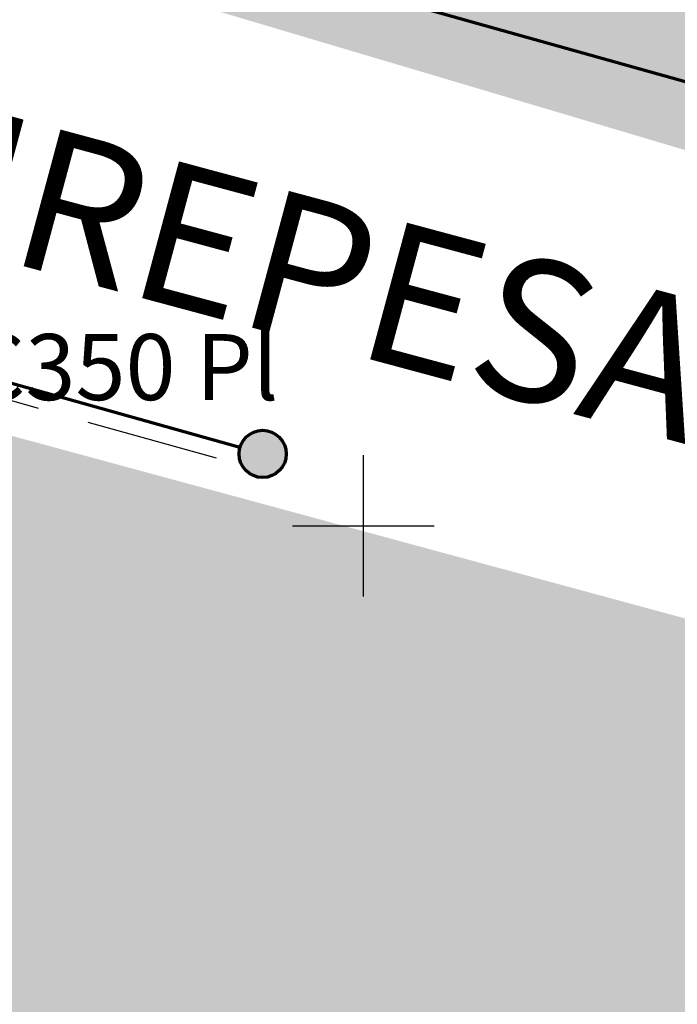
# Model space of a CAD drawing. Extents: x 553170 to 554716, y 6579874 to 6581094.
# Drawn here: x 553893 to 553907, y 6580390 to 6580411 of the extents above; entities that cross this region are included whole.
import ezdxf

# ---------------------------------------------------------------- set-up
doc = ezdxf.new("R2010")
doc.units = 0
doc.header["$MEASUREMENT"] = 0
doc.header["$XCLIPFRAME"] = 2
doc.linetypes.add('Hidden Line', pattern=[3.912222, 2.822222, -1.09])
for name, color, linetype in [('Kontaktvööndi alus.K9', 7, 'Continuous'), ('PIIR.K9', 7, 'Continuous'), ('Piirangud.K9', 7, 'Continuous'), ('Sihtotstarbed.K9', 7, 'Continuous'), ('Situatsiooniskeem.K9', 7, 'Continuous'), ('TRUUP.K9', 7, 'Continuous'), ('VORK.K9', 7, 'Continuous')]:
    doc.layers.add(name, color=color, linetype=linetype)
doc.styles.get("Standard").update_dxf_attribs({"font": 'txt', "bigfont": 'BIGFONT.SHX'})
picture_1 = doc.add_image_def('image1.tif', size_in_pixel=(940, 742))
picture_2 = doc.add_image_def('image2.tif', size_in_pixel=(967, 608))

# ---------------------------------------------------------------- blocks, each defined once
blk = doc.blocks.new('PolyLine_3_2', base_point=(553897.869, 6580401.525))
at = {"layer": 'PIIR.K9', "linetype": 'Continuous', "lineweight": 70}
blk.add_hatch(color=12, dxfattribs=at).paths.add_polyline_path([(553898.369, 6580401.525), (553898.331, 6580401.716), (553898.223, 6580401.878), (553898.061, 6580401.987), (553897.869, 6580402.025), (553897.678, 6580401.987), (553897.516, 6580401.878), (553897.408, 6580401.716), (553897.369, 6580401.525), (553897.408, 6580401.333), (553897.516, 6580401.171), (553897.678, 6580401.063), (553897.869, 6580401.025), (553898.061, 6580401.063), (553898.223, 6580401.171), (553898.331, 6580401.333)], flags=0)
at = {"layer": 'PIIR.K9', "color": 12, "linetype": 'Continuous', "lineweight": 70, "flags": 128}
blk.add_lwpolyline([(553897.388, 6580401.66), (553871.66, 6580408.88), (553848.827, 6580346.107)], dxfattribs=at)
at = {"layer": 'PIIR.K9', "color": 12, "linetype": 'Continuous', "lineweight": 70}
blk.add_circle((553897.869, 6580401.525), 0.5, dxfattribs=at)
blk = doc.blocks.new('PolyLine_6_2', base_point=(553920.03, 6580428.73))
at = {"layer": 'PIIR.K9', "color": 12, "linetype": 'Continuous', "lineweight": 70, "flags": 128}
blk.add_lwpolyline([(553919.762, 6580428.308), (553907.6, 6580409.19), (553884.74, 6580415.6), (553896.69, 6580448.45), (553919.648, 6580429.053)], dxfattribs=at)

msp = doc.modelspace()

# ---------------------------------------------------------------- hatches: boundary and pattern name
at = {"layer": 'Sihtotstarbed.K9', "linetype": 'Continuous', "lineweight": 140}
for points in [[(553907.7889, 6580407.6745), (553920.9335, 6580428.4613), (553897.0898, 6580448.0254), (553885.168, 6580414.3997)], [(553842.3716, 6580326.9729), (553873.5518, 6580407.0632), (553931.9144, 6580391.2297), (553909.0133, 6580321.329)]]:
    msp.add_hatch(color=46, dxfattribs=at).paths.add_polyline_path(points, flags=0)

# ---------------------------------------------------------------- linework, layer by layer
at = {"layer": 'Piirangud.K9', "color": 21, "linetype": 'Hidden Line', "lineweight": 25}
msp.add_line((553871.5647, 6580408.5432), (553897.7749, 6580401.1877), dxfattribs=at)
at = {"layer": 'VORK.K9', "linetype": 'Continuous'}
for p, q in [((553900, 6580401.5), (553900, 6580398.5)), ((553898.5, 6580400), (553901.5, 6580400))]:
    msp.add_line(p, q, dxfattribs=at)

# ---------------------------------------------------------------- block references
at = {"layer": 'PIIR.K9', "color": 12, "linetype": 'Continuous', "lineweight": 70}
for name, p in [('PolyLine_6_2', (553920.03, 6580428.73)), ('PolyLine_3_2', (553897.8695, 6580401.5247))]:
    msp.add_blockref(name, p, dxfattribs=at)

# ---------------------------------------------------------------- texts
at = {"layer": 'Kontaktvööndi alus.K9', "linetype": 'Continuous', "insert": (553887.2954, 6580408.1345), "char_height": 3, "attachment_point": 4, "rotation": 344.94878}
msp.add_mtext('{KUREPESA tee}', dxfattribs=at)
at = {"layer": 'TRUUP.K9', "color": 132, "linetype": 'Continuous', "lineweight": 50, "insert": (553884.0267, 6580403.3652), "char_height": 1.4, "attachment_point": 4}
msp.add_mtext('{\\M+1814C350 Pl}', dxfattribs=at)

# ---------------------------------------------------------------- referenced raster images: frames only (the image files are external)
at = {"layer": 'Kontaktvööndi alus.K9', "linetype": 'Continuous'}
image = msp.add_image(picture_2, insert=(553685.4819, 6580302.3717), size_in_units=(356.7327, 224.2952), dxfattribs=at)
image.set_boundary_path([(-0.5, -0.5), (966.5, 607.5)])
at = {"layer": 'Situatsiooniskeem.K9', "linetype": 'Continuous'}
image = msp.add_image(picture_1, insert=(553170.41, 6579873.6232), size_in_units=(1545.9563, 1220.3187), dxfattribs=at)
image.set_boundary_path([(-0.5, -0.5), (939.5, 741.5)])

doc.saveas('drawing.dxf')
